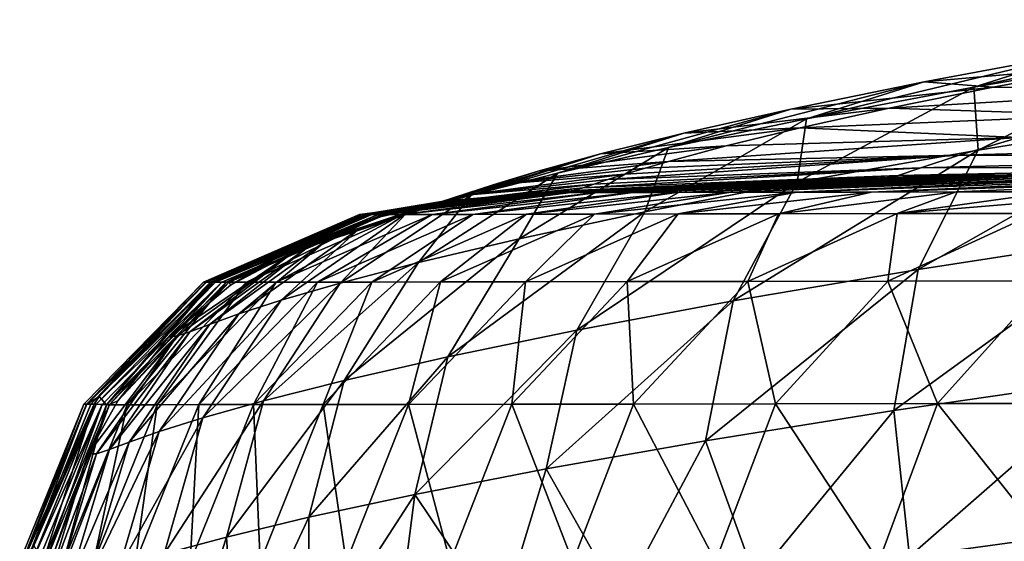
# Model space of a CAD drawing. Units: millimetres. Extents: x -174 to 174, y -34 to 15.
# Drawn here: x -173 to -156, y -4 to 5 of the extents above; entities that cross this region are included whole.
import ezdxf

# ---------------------------------------------------------------- set-up
doc = ezdxf.new("R2010")
doc.units = ezdxf.units.MM
doc.header["$LTSCALE"] = 33.374815
for name, color, linetype in [('60', 7, 'CONTINUOUS'), ('63', 7, 'CONTINUOUS'), ('71', 7, 'CONTINUOUS'), ('76', 7, 'CONTINUOUS'), ('77', 7, 'CONTINUOUS'), ('78', 7, 'CONTINUOUS'), ('79', 7, 'CONTINUOUS')]:
    doc.layers.add(name, color=color, linetype=linetype)

msp = doc.modelspace()

# ---------------------------------------------------------------- linework, layer by layer
at = {"layer": '60', "linetype": 'Continuous'}
msp.add_3dface([(-154.473, -4.243, 65.632), (-154.975, -17.001, 65.37), (-157.494, -4.652, 70.913), (-154.473, -4.243, 65.632)], dxfattribs=at)
at = {"layer": '63', "linetype": 'Continuous'}
for points in [[(-156.014, 3.649, 93.035), (-152.026, 3.621, 95.018), (-153.898, 4.039, 87.213), (-156.014, 3.649, 93.035)], [(-157.858, 3.276, 99.263), (-152.026, 3.621, 95.018), (-156.014, 3.649, 93.035), (-157.858, 3.276, 99.263)], [(-154.057, 3.156, 104.033), (-152.026, 3.621, 95.018), (-157.858, 3.276, 99.263), (-154.057, 3.156, 104.033)], [(-159.433, 2.929, 105.874), (-154.057, 3.156, 104.033), (-157.858, 3.276, 99.263), (-159.433, 2.929, 105.874)], [(-155.564, 2.76, 113.586), (-154.057, 3.156, 104.033), (-159.433, 2.929, 105.874), (-155.564, 2.76, 113.586)], [(-160.74, 2.613, 112.921), (-155.564, 2.76, 113.586), (-159.433, 2.929, 105.874), (-160.74, 2.613, 112.921)], [(-156.615, 2.447, 123.621), (-155.564, 2.76, 113.586), (-161.762, 2.336, 120.428), (-156.615, 2.447, 123.621)], [(-161.762, 2.336, 120.428), (-155.564, 2.76, 113.586), (-160.74, 2.613, 112.921), (-161.762, 2.336, 120.428)], [(-156.615, 2.447, 123.621), (-148.936, 2.661, 116.099), (-155.564, 2.76, 113.586), (-156.615, 2.447, 123.621)], [(-149.934, 2.411, 125.55), (-148.936, 2.661, 116.099), (-156.615, 2.447, 123.621), (-149.934, 2.411, 125.55)], [(-157.294, 2.221, 134.067), (-156.615, 2.447, 123.621), (-162.83, 2.013, 132.58), (-157.294, 2.221, 134.067)], [(-162.83, 2.013, 132.58), (-156.615, 2.447, 123.621), (-162.53, 2.108, 128.38), (-162.83, 2.013, 132.58)], [(-162.53, 2.108, 128.38), (-156.615, 2.447, 123.621), (-162.175, 2.216, 124.337), (-162.53, 2.108, 128.38)], [(-162.175, 2.216, 124.337), (-156.615, 2.447, 123.621), (-161.762, 2.336, 120.428), (-162.175, 2.216, 124.337)], [(-157.294, 2.221, 134.067), (-149.934, 2.411, 125.55), (-156.615, 2.447, 123.621), (-157.294, 2.221, 134.067)], [(-150.577, 2.233, 135.393), (-149.934, 2.411, 125.55), (-157.294, 2.221, 134.067), (-150.577, 2.233, 135.393)], [(-157.695, 2.087, 144.841), (-157.294, 2.221, 134.067), (-163.276, 1.868, 141.453), (-157.695, 2.087, 144.841)], [(-163.276, 1.868, 141.453), (-157.294, 2.221, 134.067), (-163.078, 1.932, 136.946), (-163.276, 1.868, 141.453)], [(-163.078, 1.932, 136.946), (-157.294, 2.221, 134.067), (-162.83, 2.013, 132.58), (-163.078, 1.932, 136.946)], [(-151.183, 2.097, 155.97), (-150.956, 2.13, 145.561), (-157.934, 2.044, 155.843), (-151.183, 2.097, 155.97)], [(-157.934, 2.044, 155.843), (-150.956, 2.13, 145.561), (-157.695, 2.087, 144.841), (-157.934, 2.044, 155.843)], [(-150.956, 2.13, 145.561), (-150.577, 2.233, 135.393), (-157.695, 2.087, 144.841), (-150.956, 2.13, 145.561)], [(-157.695, 2.087, 144.841), (-150.577, 2.233, 135.393), (-157.294, 2.221, 134.067), (-157.695, 2.087, 144.841)], [(-157.934, 2.044, 155.843), (-157.695, 2.087, 144.841), (-163.636, 1.783, 155.736), (-157.934, 2.044, 155.843)], [(-163.636, 1.783, 155.736), (-157.695, 2.087, 144.841), (-163.549, 1.792, 150.855), (-163.636, 1.783, 155.736)], [(-163.549, 1.792, 150.855), (-157.695, 2.087, 144.841), (-163.431, 1.821, 146.091), (-163.549, 1.792, 150.855)], [(-163.431, 1.821, 146.091), (-157.695, 2.087, 144.841), (-163.276, 1.868, 141.453), (-163.431, 1.821, 146.091)]]:
    msp.add_3dface(points, dxfattribs=at)
at = {"layer": '71', "linetype": 'Continuous'}
for points in [[(-154.38, 4.273, 81.473), (-150.996, 4.842, 74.68), (-156.358, 3.649, 79.652), (-154.38, 4.273, 81.473)], [(-150.996, 4.842, 74.68), (-152.85, 4.251, 72.678), (-156.358, 3.649, 79.652), (-150.996, 4.842, 74.68)], [(-157.237, 3.743, 88.508), (-154.38, 4.273, 81.473), (-159.319, 3.089, 86.873), (-157.237, 3.743, 88.508)], [(-154.38, 4.273, 81.473), (-156.358, 3.649, 79.652), (-159.319, 3.089, 86.873), (-154.38, 4.273, 81.473)], [(-157.237, 3.743, 88.508), (-153.898, 4.039, 87.213), (-154.38, 4.273, 81.473), (-157.237, 3.743, 88.508)], [(-152.85, 4.251, 72.678), (-156.283, 2.537, 74.312), (-156.358, 3.649, 79.652), (-152.85, 4.251, 72.678)], [(-152.556, 3.137, 67.642), (-156.283, 2.537, 74.312), (-152.85, 4.251, 72.678), (-152.556, 3.137, 67.642)], [(-156.014, 3.649, 93.035), (-153.898, 4.039, 87.213), (-157.237, 3.743, 88.508), (-156.014, 3.649, 93.035)], [(-159.594, 3.262, 95.723), (-157.237, 3.743, 88.508), (-161.761, 2.58, 94.279), (-159.594, 3.262, 95.723)], [(-157.237, 3.743, 88.508), (-159.319, 3.089, 86.873), (-161.761, 2.58, 94.279), (-157.237, 3.743, 88.508)], [(-159.594, 3.262, 95.723), (-156.014, 3.649, 93.035), (-157.237, 3.743, 88.508), (-159.594, 3.262, 95.723)], [(-157.858, 3.276, 99.263), (-156.014, 3.649, 93.035), (-159.594, 3.262, 95.723), (-157.858, 3.276, 99.263)], [(-156.283, 2.537, 74.312), (-159.482, 1.969, 81.243), (-156.358, 3.649, 79.652), (-156.283, 2.537, 74.312)], [(-156.358, 3.649, 79.652), (-159.482, 1.969, 81.243), (-159.319, 3.089, 86.873), (-156.358, 3.649, 79.652)], [(-161.486, 2.836, 103.065), (-159.594, 3.262, 95.723), (-163.722, 2.128, 101.813), (-161.486, 2.836, 103.065)], [(-159.594, 3.262, 95.723), (-161.761, 2.58, 94.279), (-163.722, 2.128, 101.813), (-159.594, 3.262, 95.723)], [(-159.433, 2.929, 105.874), (-157.858, 3.276, 99.263), (-161.486, 2.836, 103.065), (-159.433, 2.929, 105.874)], [(-161.486, 2.836, 103.065), (-157.858, 3.276, 99.263), (-159.594, 3.262, 95.723), (-161.486, 2.836, 103.065)], [(-153.526, 1.015, 66.132), (-157.341, 0.426, 72.891), (-152.556, 3.137, 67.642), (-153.526, 1.015, 66.132)], [(-152.556, 3.137, 67.642), (-157.341, 0.426, 72.891), (-156.283, 2.537, 74.312), (-152.556, 3.137, 67.642)], [(-159.482, 1.969, 81.243), (-162.178, 1.443, 88.378), (-159.319, 3.089, 86.873), (-159.482, 1.969, 81.243)], [(-159.319, 3.089, 86.873), (-162.178, 1.443, 88.378), (-161.761, 2.58, 94.279), (-159.319, 3.089, 86.873)], [(-162.96, 2.47, 110.501), (-161.486, 2.836, 103.065), (-165.25, 1.739, 109.435), (-162.96, 2.47, 110.501)], [(-161.486, 2.836, 103.065), (-163.722, 2.128, 101.813), (-165.25, 1.739, 109.435), (-161.486, 2.836, 103.065)], [(-160.74, 2.613, 112.921), (-159.433, 2.929, 105.874), (-162.96, 2.47, 110.501), (-160.74, 2.613, 112.921)], [(-162.96, 2.47, 110.501), (-159.433, 2.929, 105.874), (-161.486, 2.836, 103.065), (-162.96, 2.47, 110.501)], [(-164.066, 2.164, 118), (-162.96, 2.47, 110.501), (-166.398, 1.414, 117.11), (-164.066, 2.164, 118)], [(-162.96, 2.47, 110.501), (-165.25, 1.739, 109.435), (-166.398, 1.414, 117.11), (-162.96, 2.47, 110.501)], [(-162.178, 1.443, 88.378), (-164.4, 0.966, 95.66), (-161.761, 2.58, 94.279), (-162.178, 1.443, 88.378)], [(-161.761, 2.58, 94.279), (-164.4, 0.966, 95.66), (-163.722, 2.128, 101.813), (-161.761, 2.58, 94.279)], [(-161.762, 2.336, 120.428), (-160.74, 2.613, 112.921), (-164.066, 2.164, 118), (-161.762, 2.336, 120.428)], [(-164.066, 2.164, 118), (-160.74, 2.613, 112.921), (-162.96, 2.47, 110.501), (-164.066, 2.164, 118)], [(-157.341, 0.426, 72.891), (-160.618, -0.132, 79.92), (-156.283, 2.537, 74.312), (-157.341, 0.426, 72.891)], [(-156.283, 2.537, 74.312), (-160.618, -0.132, 79.92), (-159.482, 1.969, 81.243), (-156.283, 2.537, 74.312)], [(-162.175, 2.216, 124.337), (-161.762, 2.336, 120.428), (-164.863, 1.919, 125.523), (-162.175, 2.216, 124.337)], [(-164.863, 1.919, 125.523), (-161.762, 2.336, 120.428), (-164.066, 2.164, 118), (-164.863, 1.919, 125.523)], [(-164.863, 1.919, 125.523), (-164.066, 2.164, 118), (-167.221, 1.154, 124.815), (-164.863, 1.919, 125.523)], [(-164.066, 2.164, 118), (-166.398, 1.414, 117.11), (-167.221, 1.154, 124.815), (-164.066, 2.164, 118)], [(-164.4, 0.966, 95.66), (-166.184, 0.545, 103.046), (-163.722, 2.128, 101.813), (-164.4, 0.966, 95.66)], [(-163.722, 2.128, 101.813), (-166.184, 0.545, 103.046), (-165.25, 1.739, 109.435), (-163.722, 2.128, 101.813)], [(-162.83, 2.013, 132.58), (-162.53, 2.108, 128.38), (-165.411, 1.733, 133.048), (-162.83, 2.013, 132.58)], [(-165.411, 1.733, 133.048), (-162.53, 2.108, 128.38), (-164.863, 1.919, 125.523), (-165.411, 1.733, 133.048)], [(-162.53, 2.108, 128.38), (-162.175, 2.216, 124.337), (-164.863, 1.919, 125.523), (-162.53, 2.108, 128.38)], [(-165.411, 1.733, 133.048), (-164.863, 1.919, 125.523), (-167.778, 0.958, 132.53), (-165.411, 1.733, 133.048)], [(-164.863, 1.919, 125.523), (-167.221, 1.154, 124.815), (-167.778, 0.958, 132.53), (-164.863, 1.919, 125.523)], [(-163.276, 1.868, 141.453), (-163.078, 1.932, 136.946), (-165.774, 1.605, 140.593), (-163.276, 1.868, 141.453)], [(-165.774, 1.605, 140.593), (-163.078, 1.932, 136.946), (-165.411, 1.733, 133.048), (-165.774, 1.605, 140.593)], [(-163.078, 1.932, 136.946), (-162.83, 2.013, 132.58), (-165.411, 1.733, 133.048), (-163.078, 1.932, 136.946)], [(-160.618, -0.132, 79.92), (-163.384, -0.651, 87.163), (-159.482, 1.969, 81.243), (-160.618, -0.132, 79.92)], [(-159.482, 1.969, 81.243), (-163.384, -0.651, 87.163), (-162.178, 1.443, 88.378), (-159.482, 1.969, 81.243)], [(-163.636, 1.783, 155.736), (-163.549, 1.792, 150.855), (-166.196, 1.5, 155.689), (-163.636, 1.783, 155.736)], [(-166.196, 1.5, 155.689), (-163.549, 1.792, 150.855), (-166.012, 1.53, 148.16), (-166.196, 1.5, 155.689)], [(-163.431, 1.821, 146.091), (-163.276, 1.868, 141.453), (-166.012, 1.53, 148.16), (-163.431, 1.821, 146.091)], [(-166.012, 1.53, 148.16), (-163.276, 1.868, 141.453), (-165.774, 1.605, 140.593), (-166.012, 1.53, 148.16)], [(-163.549, 1.792, 150.855), (-163.431, 1.821, 146.091), (-166.012, 1.53, 148.16), (-163.549, 1.792, 150.855)], [(-166.012, 1.53, 148.16), (-165.774, 1.605, 140.593), (-168.381, 0.741, 147.945), (-166.012, 1.53, 148.16)], [(-165.774, 1.605, 140.593), (-168.142, 0.821, 140.243), (-168.381, 0.741, 147.945), (-165.774, 1.605, 140.593)], [(-165.774, 1.605, 140.593), (-165.411, 1.733, 133.048), (-168.142, 0.821, 140.243), (-165.774, 1.605, 140.593)], [(-165.411, 1.733, 133.048), (-167.778, 0.958, 132.53), (-168.142, 0.821, 140.243), (-165.411, 1.733, 133.048)], [(-166.184, 0.545, 103.046), (-167.571, 0.182, 110.506), (-165.25, 1.739, 109.435), (-166.184, 0.545, 103.046)], [(-165.25, 1.739, 109.435), (-167.571, 0.182, 110.506), (-166.398, 1.414, 117.11), (-165.25, 1.739, 109.435)], [(-167.571, 0.182, 110.506), (-168.611, -0.12, 118.011), (-166.398, 1.414, 117.11), (-167.571, 0.182, 110.506)], [(-166.398, 1.414, 117.11), (-168.611, -0.12, 118.011), (-167.221, 1.154, 124.815), (-166.398, 1.414, 117.11)], [(-166.196, 1.5, 155.689), (-166.012, 1.53, 148.16), (-168.563, 0.708, 155.627), (-166.196, 1.5, 155.689)], [(-166.012, 1.53, 148.16), (-168.381, 0.741, 147.945), (-168.563, 0.708, 155.627), (-166.012, 1.53, 148.16)], [(-166.196, 1.5, 155.689), (-168.563, 0.708, 155.627), (-166.835, 1.358, 155.669), (-166.196, 1.5, 155.689)], [(-163.384, -0.651, 87.163), (-165.666, -1.123, 94.563), (-162.178, 1.443, 88.378), (-163.384, -0.651, 87.163)], [(-162.178, 1.443, 88.378), (-165.666, -1.123, 94.563), (-164.4, 0.966, 95.66), (-162.178, 1.443, 88.378)], [(-168.611, -0.12, 118.011), (-169.362, -0.363, 125.533), (-167.221, 1.154, 124.815), (-168.611, -0.12, 118.011)], [(-167.221, 1.154, 124.815), (-169.362, -0.363, 125.533), (-167.778, 0.958, 132.53), (-167.221, 1.154, 124.815)], [(-169.362, -0.363, 125.533), (-169.881, -0.548, 133.054), (-167.778, 0.958, 132.53), (-169.362, -0.363, 125.533)], [(-167.778, 0.958, 132.53), (-169.881, -0.548, 133.054), (-168.142, 0.821, 140.243), (-167.778, 0.958, 132.53)], [(-165.666, -1.123, 94.563), (-167.499, -1.54, 102.074), (-164.4, 0.966, 95.66), (-165.666, -1.123, 94.563)], [(-164.4, 0.966, 95.66), (-167.499, -1.54, 102.074), (-166.184, 0.545, 103.046), (-164.4, 0.966, 95.66)], [(-153.906, -1.509, 65.185), (-157.775, -2.071, 71.976), (-153.526, 1.015, 66.132), (-153.906, -1.509, 65.185)], [(-153.526, 1.015, 66.132), (-157.775, -2.071, 71.976), (-157.341, 0.426, 72.891), (-153.526, 1.015, 66.132)], [(-170.453, -0.752, 148.096), (-170.605, -0.776, 155.592), (-168.381, 0.741, 147.945), (-170.453, -0.752, 148.096)], [(-170.605, -0.776, 155.592), (-169.507, 0.147, 155.611), (-168.381, 0.741, 147.945), (-170.605, -0.776, 155.592)], [(-170.227, -0.677, 140.577), (-170.453, -0.752, 148.096), (-168.381, 0.741, 147.945), (-170.227, -0.677, 140.577)], [(-169.881, -0.548, 133.054), (-170.227, -0.677, 140.577), (-168.142, 0.821, 140.243), (-169.881, -0.548, 133.054)], [(-168.142, 0.821, 140.243), (-170.227, -0.677, 140.577), (-168.381, 0.741, 147.945), (-168.142, 0.821, 140.243)], [(-168.381, 0.741, 147.945), (-169.507, 0.147, 155.611), (-168.563, 0.708, 155.627), (-168.381, 0.741, 147.945)], [(-167.499, -1.54, 102.074), (-168.926, -1.9, 109.655), (-166.184, 0.545, 103.046), (-167.499, -1.54, 102.074)], [(-166.184, 0.545, 103.046), (-168.926, -1.9, 109.655), (-167.571, 0.182, 110.506), (-166.184, 0.545, 103.046)], [(-157.775, -2.071, 71.976), (-161.106, -2.606, 79.046), (-157.341, 0.426, 72.891), (-157.775, -2.071, 71.976)], [(-157.341, 0.426, 72.891), (-161.106, -2.606, 79.046), (-160.618, -0.132, 79.92), (-157.341, 0.426, 72.891)], [(-168.926, -1.9, 109.655), (-169.997, -2.202, 117.28), (-167.571, 0.182, 110.506), (-168.926, -1.9, 109.655)], [(-167.571, 0.182, 110.506), (-169.997, -2.202, 117.28), (-168.611, -0.12, 118.011), (-167.571, 0.182, 110.506)], [(-169.997, -2.202, 117.28), (-170.769, -2.444, 124.937), (-168.611, -0.12, 118.011), (-169.997, -2.202, 117.28)], [(-168.611, -0.12, 118.011), (-170.769, -2.444, 124.937), (-169.362, -0.363, 125.533), (-168.611, -0.12, 118.011)], [(-161.106, -2.606, 79.046), (-163.922, -3.104, 86.339), (-160.618, -0.132, 79.92), (-161.106, -2.606, 79.046)], [(-160.618, -0.132, 79.92), (-163.922, -3.104, 86.339), (-163.384, -0.651, 87.163), (-160.618, -0.132, 79.92)], [(-170.769, -2.444, 124.937), (-171.3, -2.63, 132.611), (-169.362, -0.363, 125.533), (-170.769, -2.444, 124.937)], [(-169.362, -0.363, 125.533), (-171.3, -2.63, 132.611), (-169.881, -0.548, 133.054), (-169.362, -0.363, 125.533)], [(-171.651, -2.76, 140.276), (-171.88, -2.835, 147.918), (-170.227, -0.677, 140.577), (-171.651, -2.76, 140.276)], [(-170.227, -0.677, 140.577), (-171.88, -2.835, 147.918), (-170.453, -0.752, 148.096), (-170.227, -0.677, 140.577)], [(-171.3, -2.63, 132.611), (-171.651, -2.76, 140.276), (-169.881, -0.548, 133.054), (-171.3, -2.63, 132.611)], [(-169.881, -0.548, 133.054), (-171.651, -2.76, 140.276), (-170.227, -0.677, 140.577), (-169.881, -0.548, 133.054)], [(-163.922, -3.104, 86.339), (-166.249, -3.557, 93.797), (-163.384, -0.651, 87.163), (-163.922, -3.104, 86.339)], [(-163.384, -0.651, 87.163), (-166.249, -3.557, 93.797), (-165.666, -1.123, 94.563), (-163.384, -0.651, 87.163)], [(-171.88, -2.835, 147.918), (-172.027, -2.839, 155.566), (-170.453, -0.752, 148.096), (-171.88, -2.835, 147.918)], [(-172.027, -2.839, 155.566), (-171.501, -1.898, 155.577), (-170.453, -0.752, 148.096), (-172.027, -2.839, 155.566)], [(-170.453, -0.752, 148.096), (-171.501, -1.898, 155.577), (-170.605, -0.776, 155.592), (-170.453, -0.752, 148.096)], [(-166.249, -3.557, 93.797), (-168.12, -3.96, 101.373), (-165.666, -1.123, 94.563), (-166.249, -3.557, 93.797)], [(-165.666, -1.123, 94.563), (-168.12, -3.96, 101.373), (-167.499, -1.54, 102.074), (-165.666, -1.123, 94.563)], [(-168.12, -3.96, 101.373), (-169.582, -4.31, 109.032), (-167.499, -1.54, 102.074), (-168.12, -3.96, 101.373)], [(-167.499, -1.54, 102.074), (-169.582, -4.31, 109.032), (-168.926, -1.9, 109.655), (-167.499, -1.54, 102.074)], [(-153.906, -1.509, 65.185), (-157.494, -4.652, 70.913), (-157.775, -2.071, 71.976), (-153.906, -1.509, 65.185)], [(-154.473, -4.243, 65.632), (-157.494, -4.652, 70.913), (-153.906, -1.509, 65.185), (-154.473, -4.243, 65.632)], [(-169.582, -4.31, 109.032), (-170.681, -4.604, 116.745), (-168.926, -1.9, 109.655), (-169.582, -4.31, 109.032)], [(-168.926, -1.9, 109.655), (-170.681, -4.604, 116.745), (-169.997, -2.202, 117.28), (-168.926, -1.9, 109.655)], [(-157.775, -2.071, 71.976), (-160.218, -5.051, 76.437), (-161.106, -2.606, 79.046), (-157.775, -2.071, 71.976)], [(-157.494, -4.652, 70.913), (-160.218, -5.051, 76.437), (-157.775, -2.071, 71.976), (-157.494, -4.652, 70.913)], [(-170.681, -4.604, 116.745), (-171.472, -4.842, 124.491), (-169.997, -2.202, 117.28), (-170.681, -4.604, 116.745)], [(-169.997, -2.202, 117.28), (-171.472, -4.842, 124.491), (-170.769, -2.444, 124.937), (-169.997, -2.202, 117.28)], [(-171.472, -4.842, 124.491), (-172.012, -5.024, 132.252), (-170.769, -2.444, 124.937), (-171.472, -4.842, 124.491)], [(-170.769, -2.444, 124.937), (-172.012, -5.024, 132.252), (-171.3, -2.63, 132.611), (-170.769, -2.444, 124.937)], [(-161.106, -2.606, 79.046), (-162.61, -5.43, 82.095), (-163.922, -3.104, 86.339), (-161.106, -2.606, 79.046)], [(-160.218, -5.051, 76.437), (-162.61, -5.43, 82.095), (-161.106, -2.606, 79.046), (-160.218, -5.051, 76.437)], [(-172.367, -5.149, 140.015), (-172.601, -5.222, 147.778), (-171.651, -2.76, 140.276), (-172.367, -5.149, 140.015)], [(-171.651, -2.76, 140.276), (-172.601, -5.222, 147.778), (-171.88, -2.835, 147.918), (-171.651, -2.76, 140.276)], [(-172.012, -5.024, 132.252), (-172.367, -5.149, 140.015), (-171.3, -2.63, 132.611), (-172.012, -5.024, 132.252)], [(-171.3, -2.63, 132.611), (-172.367, -5.149, 140.015), (-171.651, -2.76, 140.276), (-171.3, -2.63, 132.611)], [(-172.601, -5.222, 147.778), (-172.761, -5.223, 155.557), (-171.88, -2.835, 147.918), (-172.601, -5.222, 147.778)], [(-171.88, -2.835, 147.918), (-172.761, -5.223, 155.557), (-172.027, -2.839, 155.566), (-171.88, -2.835, 147.918)], [(-172.761, -5.223, 155.557), (-172.635, -4.593, 155.556), (-172.027, -2.839, 155.566), (-172.761, -5.223, 155.557)], [(-163.922, -3.104, 86.339), (-164.746, -5.796, 88.034), (-166.249, -3.557, 93.797), (-163.922, -3.104, 86.339)], [(-162.61, -5.43, 82.095), (-164.746, -5.796, 88.034), (-163.922, -3.104, 86.339), (-162.61, -5.43, 82.095)], [(-166.249, -3.557, 93.797), (-168.119, -6.447, 100.288), (-168.12, -3.96, 101.373), (-166.249, -3.557, 93.797)], [(-166.58, -6.136, 94.112), (-168.119, -6.447, 100.288), (-166.249, -3.557, 93.797), (-166.58, -6.136, 94.112)], [(-164.746, -5.796, 88.034), (-166.58, -6.136, 94.112), (-166.249, -3.557, 93.797), (-164.746, -5.796, 88.034)], [(-168.12, -3.96, 101.373), (-169.416, -6.733, 106.719), (-169.582, -4.31, 109.032), (-168.12, -3.96, 101.373)], [(-168.119, -6.447, 100.288), (-169.416, -6.733, 106.719), (-168.12, -3.96, 101.373), (-168.119, -6.447, 100.288)], [(-169.582, -4.31, 109.032), (-170.445, -6.982, 113.173), (-170.681, -4.604, 116.745), (-169.582, -4.31, 109.032)], [(-169.416, -6.733, 106.719), (-170.445, -6.982, 113.173), (-169.582, -4.31, 109.032), (-169.416, -6.733, 106.719)]]:
    msp.add_3dface(points, dxfattribs=at)
at = {"layer": '76', "linetype": 'Continuous'}
for points in [[(-167.169, 1.399, 217.425), (-164.146, 1.783, 217.523), (-167.224, 1.399, 209.391), (-167.169, 1.399, 217.425)], [(-167.224, 1.399, 209.391), (-164.146, 1.783, 217.523), (-164.19, 1.783, 211.761), (-167.224, 1.399, 209.391)], [(-164.197, 1.783, 209.584), (-167.22, 1.399, 201.312), (-167.224, 1.399, 209.391), (-164.197, 1.783, 209.584)], [(-164.197, 1.783, 209.584), (-167.224, 1.399, 209.391), (-164.19, 1.783, 211.761), (-164.197, 1.783, 209.584)], [(-164.194, 1.783, 201.577), (-167.174, 1.399, 193.253), (-167.22, 1.399, 201.312), (-164.194, 1.783, 201.577)], [(-164.194, 1.783, 201.577), (-167.22, 1.399, 201.312), (-164.2, 1.783, 204.937), (-164.194, 1.783, 201.577)], [(-164.2, 1.783, 204.937), (-167.22, 1.399, 201.312), (-164.197, 1.783, 209.584), (-164.2, 1.783, 204.937)], [(-164.152, 1.783, 193.322), (-167.101, 1.399, 185.271), (-167.174, 1.399, 193.253), (-164.152, 1.783, 193.322)], [(-164.152, 1.783, 193.322), (-167.174, 1.399, 193.253), (-164.18, 1.783, 197.886), (-164.152, 1.783, 193.322)], [(-164.18, 1.783, 197.886), (-167.174, 1.399, 193.253), (-164.194, 1.783, 201.577), (-164.18, 1.783, 197.886)], [(-164.146, 1.783, 217.523), (-167.169, 1.399, 217.425), (-164.133, 1.783, 218.614), (-164.146, 1.783, 217.523)], [(-164.133, 1.783, 218.614), (-167.169, 1.399, 217.425), (-164.017, 1.783, 225.277), (-164.133, 1.783, 218.614)], [(-164.017, 1.783, 225.277), (-167.169, 1.399, 217.425), (-165.74, 1.631, 225.315), (-164.017, 1.783, 225.277)], [(-164.086, 1.783, 185.67), (-167.008, 1.399, 177.366), (-167.101, 1.399, 185.271), (-164.086, 1.783, 185.67)], [(-164.086, 1.783, 185.67), (-167.101, 1.399, 185.271), (-164.13, 1.783, 190.503), (-164.086, 1.783, 185.67)], [(-164.13, 1.783, 190.503), (-167.101, 1.399, 185.271), (-164.139, 1.783, 191.599), (-164.13, 1.783, 190.503)], [(-164.139, 1.783, 191.599), (-167.101, 1.399, 185.271), (-164.152, 1.783, 193.322), (-164.139, 1.783, 191.599)], [(-163.997, 1.783, 178.005), (-166.897, 1.399, 169.494), (-167.008, 1.399, 177.366), (-163.997, 1.783, 178.005)], [(-163.997, 1.783, 178.005), (-167.008, 1.399, 177.366), (-164.039, 1.783, 181.301), (-163.997, 1.783, 178.005)], [(-164.039, 1.783, 181.301), (-167.008, 1.399, 177.366), (-164.086, 1.783, 185.67), (-164.039, 1.783, 181.301)], [(-163.879, 1.783, 169.906), (-166.767, 1.399, 161.611), (-166.897, 1.399, 169.494), (-163.879, 1.783, 169.906)], [(-163.879, 1.783, 169.906), (-166.897, 1.399, 169.494), (-163.904, 1.783, 171.49), (-163.879, 1.783, 169.906)], [(-163.904, 1.783, 171.49), (-166.897, 1.399, 169.494), (-163.997, 1.783, 178.005), (-163.904, 1.783, 171.49)], [(-163.746, 1.783, 161.793), (-166.196, 1.5, 155.689), (-166.767, 1.399, 161.611), (-163.746, 1.783, 161.793)], [(-163.746, 1.783, 161.793), (-166.767, 1.399, 161.611), (-163.879, 1.783, 169.906), (-163.746, 1.783, 161.793)], [(-163.636, 1.783, 155.736), (-166.196, 1.5, 155.689), (-163.742, 1.783, 161.534), (-163.636, 1.783, 155.736)], [(-163.742, 1.783, 161.534), (-166.196, 1.5, 155.689), (-163.746, 1.783, 161.793), (-163.742, 1.783, 161.534)], [(-165.74, 1.631, 225.315), (-167.169, 1.399, 217.425), (-167.052, 1.396, 225.344), (-165.74, 1.631, 225.315)], [(-169.934, 0.202, 217.453), (-167.224, 1.399, 209.391), (-169.988, 0.202, 209.397), (-169.934, 0.202, 217.453)], [(-167.22, 1.399, 201.312), (-169.984, 0.202, 201.304), (-169.988, 0.202, 209.397), (-167.22, 1.399, 201.312)], [(-167.224, 1.399, 209.391), (-167.22, 1.399, 201.312), (-169.988, 0.202, 209.397), (-167.224, 1.399, 209.391)], [(-167.22, 1.399, 201.312), (-169.937, 0.203, 193.233), (-169.984, 0.202, 201.304), (-167.22, 1.399, 201.312)], [(-167.174, 1.399, 193.253), (-169.863, 0.202, 185.24), (-169.937, 0.203, 193.233), (-167.174, 1.399, 193.253)], [(-167.174, 1.399, 193.253), (-169.937, 0.203, 193.233), (-167.22, 1.399, 201.312), (-167.174, 1.399, 193.253)], [(-167.169, 1.399, 217.425), (-169.934, 0.202, 217.453), (-167.052, 1.396, 225.344), (-167.169, 1.399, 217.425)], [(-169.934, 0.202, 217.453), (-167.169, 1.399, 217.425), (-167.224, 1.399, 209.391), (-169.934, 0.202, 217.453)], [(-167.052, 1.396, 225.344), (-169.934, 0.202, 217.453), (-167.299, 1.333, 225.35), (-167.052, 1.396, 225.344)], [(-167.008, 1.399, 177.366), (-169.772, 0.202, 177.324), (-169.863, 0.202, 185.24), (-167.008, 1.399, 177.366)], [(-167.101, 1.399, 185.271), (-167.008, 1.399, 177.366), (-169.863, 0.202, 185.24), (-167.101, 1.399, 185.271)], [(-167.101, 1.399, 185.271), (-169.863, 0.202, 185.24), (-167.174, 1.399, 193.253), (-167.101, 1.399, 185.271)], [(-166.897, 1.399, 169.494), (-169.662, 0.201, 169.442), (-169.772, 0.202, 177.324), (-166.897, 1.399, 169.494)], [(-167.008, 1.399, 177.366), (-166.897, 1.399, 169.494), (-169.772, 0.202, 177.324), (-167.008, 1.399, 177.366)], [(-166.897, 1.399, 169.494), (-169.533, 0.2, 161.551), (-169.662, 0.201, 169.442), (-166.897, 1.399, 169.494)], [(-166.767, 1.399, 161.611), (-168.563, 0.708, 155.627), (-169.533, 0.2, 161.551), (-166.767, 1.399, 161.611)], [(-166.767, 1.399, 161.611), (-169.533, 0.2, 161.551), (-166.897, 1.399, 169.494), (-166.767, 1.399, 161.611)], [(-166.835, 1.358, 155.669), (-168.563, 0.708, 155.627), (-166.767, 1.399, 161.611), (-166.835, 1.358, 155.669)], [(-166.196, 1.5, 155.689), (-166.835, 1.358, 155.669), (-166.767, 1.399, 161.611), (-166.196, 1.5, 155.689)], [(-167.299, 1.333, 225.35), (-169.934, 0.202, 217.453), (-169.819, 0.193, 225.406), (-167.299, 1.333, 225.35)], [(-168.563, 0.708, 155.627), (-169.507, 0.147, 155.611), (-169.533, 0.2, 161.551), (-168.563, 0.708, 155.627)], [(-172.051, -1.96, 217.475), (-169.988, 0.202, 209.397), (-172.105, -1.959, 209.402), (-172.051, -1.96, 217.475)], [(-169.984, 0.202, 201.304), (-172.101, -1.958, 201.298), (-172.105, -1.959, 209.402), (-169.984, 0.202, 201.304)], [(-169.988, 0.202, 209.397), (-169.984, 0.202, 201.304), (-172.105, -1.959, 209.402), (-169.988, 0.202, 209.397)], [(-169.984, 0.202, 201.304), (-172.054, -1.958, 193.22), (-172.101, -1.958, 201.298), (-169.984, 0.202, 201.304)], [(-169.937, 0.203, 193.233), (-171.98, -1.959, 185.221), (-172.054, -1.958, 193.22), (-169.937, 0.203, 193.233)], [(-169.937, 0.203, 193.233), (-172.054, -1.958, 193.22), (-169.984, 0.202, 201.304), (-169.937, 0.203, 193.233)], [(-169.934, 0.202, 217.453), (-172.051, -1.96, 217.475), (-169.819, 0.193, 225.406), (-169.934, 0.202, 217.453)], [(-172.051, -1.96, 217.475), (-169.934, 0.202, 217.453), (-169.988, 0.202, 209.397), (-172.051, -1.96, 217.475)], [(-169.819, 0.193, 225.406), (-172.051, -1.96, 217.475), (-169.934, 0.113, 225.408), (-169.819, 0.193, 225.406)], [(-169.863, 0.202, 185.24), (-171.98, -1.959, 185.221), (-169.937, 0.203, 193.233), (-169.863, 0.202, 185.24)], [(-169.772, 0.202, 177.324), (-171.888, -1.961, 177.299), (-171.98, -1.959, 185.221), (-169.772, 0.202, 177.324)], [(-169.863, 0.202, 185.24), (-169.772, 0.202, 177.324), (-171.98, -1.959, 185.221), (-169.863, 0.202, 185.24)], [(-169.772, 0.202, 177.324), (-169.662, 0.201, 169.442), (-171.888, -1.961, 177.299), (-169.772, 0.202, 177.324)], [(-169.662, 0.201, 169.442), (-171.778, -1.964, 169.413), (-171.888, -1.961, 177.299), (-169.662, 0.201, 169.442)], [(-169.662, 0.201, 169.442), (-171.649, -1.966, 161.517), (-171.778, -1.964, 169.413), (-169.662, 0.201, 169.442)], [(-169.533, 0.2, 161.551), (-171.649, -1.966, 161.517), (-169.662, 0.201, 169.442), (-169.533, 0.2, 161.551)], [(-169.533, 0.2, 161.551), (-171.501, -1.898, 155.577), (-171.649, -1.966, 161.517), (-169.533, 0.2, 161.551)], [(-170.605, -0.776, 155.592), (-171.501, -1.898, 155.577), (-169.533, 0.2, 161.551), (-170.605, -0.776, 155.592)], [(-169.507, 0.147, 155.611), (-170.605, -0.776, 155.592), (-169.533, 0.2, 161.551), (-169.507, 0.147, 155.611)], [(-169.934, 0.113, 225.408), (-172.051, -1.96, 217.475), (-171.831, -1.823, 225.45), (-169.934, 0.113, 225.408)], [(-171.831, -1.823, 225.45), (-172.051, -1.96, 217.475), (-171.921, -1.96, 225.452), (-171.831, -1.823, 225.45)], [(-171.501, -1.898, 155.577), (-172.027, -2.839, 155.566), (-171.649, -1.966, 161.517), (-171.501, -1.898, 155.577)], [(-172.101, -1.958, 201.298), (-173.234, -4.741, 201.295), (-173.238, -4.741, 209.405), (-172.101, -1.958, 201.298)], [(-172.105, -1.959, 209.402), (-172.101, -1.958, 201.298), (-173.238, -4.741, 209.405), (-172.105, -1.959, 209.402)], [(-173.183, -4.743, 217.486), (-172.105, -1.959, 209.402), (-173.238, -4.741, 209.405), (-173.183, -4.743, 217.486)], [(-172.101, -1.958, 201.298), (-173.188, -4.741, 193.213), (-173.234, -4.741, 201.295), (-172.101, -1.958, 201.298)], [(-172.054, -1.958, 193.22), (-173.114, -4.743, 185.212), (-173.188, -4.741, 193.213), (-172.054, -1.958, 193.22)], [(-172.054, -1.958, 193.22), (-173.188, -4.741, 193.213), (-172.101, -1.958, 201.298), (-172.054, -1.958, 193.22)], [(-173.183, -4.743, 217.486), (-172.051, -1.96, 217.475), (-172.105, -1.959, 209.402), (-173.183, -4.743, 217.486)], [(-172.051, -1.96, 217.475), (-173.183, -4.743, 217.486), (-171.921, -1.96, 225.452), (-172.051, -1.96, 217.475)], [(-171.921, -1.96, 225.452), (-173.183, -4.743, 217.486), (-172.986, -4.459, 225.475), (-171.921, -1.96, 225.452)], [(-171.98, -1.959, 185.221), (-173.114, -4.743, 185.212), (-172.054, -1.958, 193.22), (-171.98, -1.959, 185.221)], [(-171.98, -1.959, 185.221), (-171.888, -1.961, 177.299), (-173.114, -4.743, 185.212), (-171.98, -1.959, 185.221)], [(-171.888, -1.961, 177.299), (-173.021, -4.746, 177.287), (-173.114, -4.743, 185.212), (-171.888, -1.961, 177.299)], [(-171.888, -1.961, 177.299), (-171.778, -1.964, 169.413), (-173.021, -4.746, 177.287), (-171.888, -1.961, 177.299)], [(-171.778, -1.964, 169.413), (-172.909, -4.75, 169.398), (-173.021, -4.746, 177.287), (-171.778, -1.964, 169.413)], [(-171.778, -1.964, 169.413), (-172.779, -4.754, 161.5), (-172.909, -4.75, 169.398), (-171.778, -1.964, 169.413)], [(-171.649, -1.966, 161.517), (-172.779, -4.754, 161.5), (-171.778, -1.964, 169.413), (-171.649, -1.966, 161.517)], [(-171.649, -1.966, 161.517), (-172.635, -4.593, 155.556), (-172.779, -4.754, 161.5), (-171.649, -1.966, 161.517)], [(-172.027, -2.839, 155.566), (-172.635, -4.593, 155.556), (-171.649, -1.966, 161.517), (-172.027, -2.839, 155.566)]]:
    msp.add_3dface(points, dxfattribs=at)
at = {"layer": '77', "linetype": 'Continuous'}
for points in [[(-164.017, 1.783, 225.277), (-165.74, 1.631, 225.315), (-166.825, 1.397, 232.876), (-164.017, 1.783, 225.277)], [(-164.017, 1.783, 225.277), (-166.825, 1.397, 232.876), (-163.816, 1.783, 232.367), (-164.017, 1.783, 225.277)], [(-166.825, 1.397, 232.876), (-166.467, 1.397, 240.368), (-163.489, 1.783, 239.442), (-166.825, 1.397, 232.876)], [(-163.816, 1.783, 232.367), (-166.825, 1.397, 232.876), (-163.489, 1.783, 239.442), (-163.816, 1.783, 232.367)], [(-166.467, 1.397, 240.368), (-165.942, 1.398, 247.834), (-163.011, 1.784, 246.528), (-166.467, 1.397, 240.368)], [(-163.489, 1.783, 239.442), (-166.467, 1.397, 240.368), (-163.011, 1.784, 246.528), (-163.489, 1.783, 239.442)], [(-165.942, 1.398, 247.834), (-165.22, 1.399, 255.289), (-162.389, 1.785, 253.319), (-165.942, 1.398, 247.834)], [(-163.011, 1.784, 246.528), (-165.942, 1.398, 247.834), (-162.389, 1.785, 253.319), (-163.011, 1.784, 246.528)], [(-165.22, 1.399, 255.289), (-164.271, 1.401, 262.749), (-161.62, 1.787, 259.804), (-165.22, 1.399, 255.289)], [(-162.389, 1.785, 253.319), (-165.22, 1.399, 255.289), (-161.62, 1.787, 259.804), (-162.389, 1.785, 253.319)], [(-164.271, 1.401, 262.749), (-163.068, 1.403, 270.21), (-160.654, 1.789, 266.357), (-164.271, 1.401, 262.749)], [(-161.62, 1.787, 259.804), (-164.271, 1.401, 262.749), (-160.654, 1.789, 266.357), (-161.62, 1.787, 259.804)], [(-163.068, 1.403, 270.21), (-161.589, 1.406, 277.649), (-159.492, 1.791, 272.842), (-163.068, 1.403, 270.21)], [(-160.654, 1.789, 266.357), (-163.068, 1.403, 270.21), (-159.492, 1.791, 272.842), (-160.654, 1.789, 266.357)], [(-161.589, 1.406, 277.649), (-159.813, 1.409, 285.045), (-158.177, 1.793, 279.014), (-161.589, 1.406, 277.649)], [(-159.492, 1.791, 272.842), (-161.589, 1.406, 277.649), (-158.177, 1.793, 279.014), (-159.492, 1.791, 272.842)], [(-159.813, 1.409, 285.045), (-157.716, 1.412, 292.373), (-156.673, 1.796, 285.06), (-159.813, 1.409, 285.045)], [(-158.177, 1.793, 279.014), (-159.813, 1.409, 285.045), (-156.673, 1.796, 285.06), (-158.177, 1.793, 279.014)], [(-157.716, 1.412, 292.373), (-155.28, 1.416, 299.613), (-153.023, 1.803, 296.919), (-157.716, 1.412, 292.373)], [(-154.94, 1.799, 291.09), (-157.716, 1.412, 292.373), (-153.023, 1.803, 296.919), (-154.94, 1.799, 291.09)], [(-156.673, 1.796, 285.06), (-157.716, 1.412, 292.373), (-154.94, 1.799, 291.09), (-156.673, 1.796, 285.06)], [(-165.74, 1.631, 225.315), (-167.052, 1.396, 225.344), (-166.825, 1.397, 232.876), (-165.74, 1.631, 225.315)], [(-166.825, 1.397, 232.876), (-167.052, 1.396, 225.344), (-169.588, 0.199, 232.982), (-166.825, 1.397, 232.876)], [(-169.228, 0.199, 240.529), (-166.825, 1.397, 232.876), (-169.588, 0.199, 232.982), (-169.228, 0.199, 240.529)], [(-167.052, 1.396, 225.344), (-167.299, 1.333, 225.35), (-169.588, 0.199, 232.982), (-167.052, 1.396, 225.344)], [(-166.467, 1.397, 240.368), (-166.825, 1.397, 232.876), (-169.228, 0.199, 240.529), (-166.467, 1.397, 240.368)], [(-168.698, 0.2, 248.062), (-166.467, 1.397, 240.368), (-169.228, 0.199, 240.529), (-168.698, 0.2, 248.062)], [(-165.942, 1.398, 247.834), (-166.467, 1.397, 240.368), (-168.698, 0.2, 248.062), (-165.942, 1.398, 247.834)], [(-167.969, 0.201, 255.595), (-165.942, 1.398, 247.834), (-168.698, 0.2, 248.062), (-167.969, 0.201, 255.595)], [(-165.22, 1.399, 255.289), (-165.942, 1.398, 247.834), (-167.969, 0.201, 255.595), (-165.22, 1.399, 255.289)], [(-167.009, 0.202, 263.142), (-165.22, 1.399, 255.289), (-167.969, 0.201, 255.595), (-167.009, 0.202, 263.142)], [(-164.271, 1.401, 262.749), (-165.22, 1.399, 255.289), (-167.009, 0.202, 263.142), (-164.271, 1.401, 262.749)], [(-165.791, 0.204, 270.699), (-164.271, 1.401, 262.749), (-167.009, 0.202, 263.142), (-165.791, 0.204, 270.699)], [(-163.068, 1.403, 270.21), (-164.271, 1.401, 262.749), (-165.791, 0.204, 270.699), (-163.068, 1.403, 270.21)], [(-164.292, 0.206, 278.243), (-163.068, 1.403, 270.21), (-165.791, 0.204, 270.699), (-164.292, 0.206, 278.243)], [(-161.589, 1.406, 277.649), (-163.068, 1.403, 270.21), (-164.292, 0.206, 278.243), (-161.589, 1.406, 277.649)], [(-162.489, 0.209, 285.75), (-161.589, 1.406, 277.649), (-164.292, 0.206, 278.243), (-162.489, 0.209, 285.75)], [(-159.813, 1.409, 285.045), (-161.589, 1.406, 277.649), (-162.489, 0.209, 285.75), (-159.813, 1.409, 285.045)], [(-160.358, 0.212, 293.195), (-159.813, 1.409, 285.045), (-162.489, 0.209, 285.75), (-160.358, 0.212, 293.195)], [(-157.716, 1.412, 292.373), (-159.813, 1.409, 285.045), (-160.358, 0.212, 293.195), (-157.716, 1.412, 292.373)], [(-157.88, 0.216, 300.556), (-157.716, 1.412, 292.373), (-160.358, 0.212, 293.195), (-157.88, 0.216, 300.556)], [(-155.28, 1.416, 299.613), (-157.716, 1.412, 292.373), (-157.88, 0.216, 300.556), (-155.28, 1.416, 299.613)], [(-155.05, 0.22, 307.805), (-155.28, 1.416, 299.613), (-157.88, 0.216, 300.556), (-155.05, 0.22, 307.805)], [(-167.299, 1.333, 225.35), (-169.819, 0.193, 225.406), (-169.588, 0.199, 232.982), (-167.299, 1.333, 225.35)], [(-169.588, 0.199, 232.982), (-169.819, 0.193, 225.406), (-171.701, -1.969, 233.063), (-169.588, 0.199, 232.982)], [(-171.338, -1.969, 240.652), (-169.588, 0.199, 232.982), (-171.701, -1.969, 233.063), (-171.338, -1.969, 240.652)], [(-169.819, 0.193, 225.406), (-169.934, 0.113, 225.408), (-171.701, -1.969, 233.063), (-169.819, 0.193, 225.406)], [(-169.228, 0.199, 240.529), (-169.588, 0.199, 232.982), (-171.338, -1.969, 240.652), (-169.228, 0.199, 240.529)], [(-170.805, -1.968, 248.236), (-169.228, 0.199, 240.529), (-171.338, -1.969, 240.652), (-170.805, -1.968, 248.236)], [(-168.698, 0.2, 248.062), (-169.228, 0.199, 240.529), (-170.805, -1.968, 248.236), (-168.698, 0.2, 248.062)], [(-170.071, -1.967, 255.828), (-168.698, 0.2, 248.062), (-170.805, -1.968, 248.236), (-170.071, -1.967, 255.828)], [(-167.969, 0.201, 255.595), (-168.698, 0.2, 248.062), (-170.071, -1.967, 255.828), (-167.969, 0.201, 255.595)], [(-169.102, -1.966, 263.442), (-167.969, 0.201, 255.595), (-170.071, -1.967, 255.828), (-169.102, -1.966, 263.442)], [(-167.009, 0.202, 263.142), (-167.969, 0.201, 255.595), (-169.102, -1.966, 263.442), (-167.009, 0.202, 263.142)], [(-167.872, -1.964, 271.073), (-167.009, 0.202, 263.142), (-169.102, -1.966, 263.442), (-167.872, -1.964, 271.073)], [(-165.791, 0.204, 270.699), (-167.009, 0.202, 263.142), (-167.872, -1.964, 271.073), (-165.791, 0.204, 270.699)], [(-166.357, -1.962, 278.697), (-165.791, 0.204, 270.699), (-167.872, -1.964, 271.073), (-166.357, -1.962, 278.697)], [(-164.292, 0.206, 278.243), (-165.791, 0.204, 270.699), (-166.357, -1.962, 278.697), (-164.292, 0.206, 278.243)], [(-164.533, -1.959, 286.289), (-164.292, 0.206, 278.243), (-166.357, -1.962, 278.697), (-164.533, -1.959, 286.289)], [(-162.489, 0.209, 285.75), (-164.292, 0.206, 278.243), (-164.533, -1.959, 286.289), (-162.489, 0.209, 285.75)], [(-162.376, -1.956, 293.824), (-162.489, 0.209, 285.75), (-164.533, -1.959, 286.289), (-162.376, -1.956, 293.824)], [(-160.358, 0.212, 293.195), (-162.489, 0.209, 285.75), (-162.376, -1.956, 293.824), (-160.358, 0.212, 293.195)], [(-159.867, -1.952, 301.278), (-160.358, 0.212, 293.195), (-162.376, -1.956, 293.824), (-159.867, -1.952, 301.278)], [(-157.88, 0.216, 300.556), (-160.358, 0.212, 293.195), (-159.867, -1.952, 301.278), (-157.88, 0.216, 300.556)], [(-156.999, -1.948, 308.622), (-157.88, 0.216, 300.556), (-159.867, -1.952, 301.278), (-156.999, -1.948, 308.622)], [(-155.05, 0.22, 307.805), (-157.88, 0.216, 300.556), (-156.999, -1.948, 308.622), (-155.05, 0.22, 307.805)], [(-153.77, -1.944, 315.829), (-155.05, 0.22, 307.805), (-156.999, -1.948, 308.622), (-153.77, -1.944, 315.829)], [(-169.934, 0.113, 225.408), (-171.831, -1.823, 225.45), (-171.701, -1.969, 233.063), (-169.934, 0.113, 225.408)], [(-171.831, -1.823, 225.45), (-171.921, -1.96, 225.452), (-171.701, -1.969, 233.063), (-171.831, -1.823, 225.45)], [(-171.921, -1.96, 225.452), (-172.986, -4.459, 225.475), (-172.83, -4.761, 233.105), (-171.921, -1.96, 225.452)], [(-171.701, -1.969, 233.063), (-171.921, -1.96, 225.452), (-172.83, -4.761, 233.105), (-171.701, -1.969, 233.063)], [(-172.467, -4.76, 240.718), (-171.701, -1.969, 233.063), (-172.83, -4.761, 233.105), (-172.467, -4.76, 240.718)], [(-171.338, -1.969, 240.652), (-171.701, -1.969, 233.063), (-172.467, -4.76, 240.718), (-171.338, -1.969, 240.652)], [(-171.933, -4.76, 248.329), (-171.338, -1.969, 240.652), (-172.467, -4.76, 240.718), (-171.933, -4.76, 248.329)], [(-170.805, -1.968, 248.236), (-171.338, -1.969, 240.652), (-171.933, -4.76, 248.329), (-170.805, -1.968, 248.236)], [(-171.196, -4.759, 255.953), (-170.805, -1.968, 248.236), (-171.933, -4.76, 248.329), (-171.196, -4.759, 255.953)], [(-170.071, -1.967, 255.828), (-170.805, -1.968, 248.236), (-171.196, -4.759, 255.953), (-170.071, -1.967, 255.828)], [(-170.222, -4.757, 263.603), (-170.071, -1.967, 255.828), (-171.196, -4.759, 255.953), (-170.222, -4.757, 263.603)], [(-169.102, -1.966, 263.442), (-170.071, -1.967, 255.828), (-170.222, -4.757, 263.603), (-169.102, -1.966, 263.442)], [(-168.985, -4.755, 271.274), (-169.102, -1.966, 263.442), (-170.222, -4.757, 263.603), (-168.985, -4.755, 271.274)], [(-167.872, -1.964, 271.073), (-169.102, -1.966, 263.442), (-168.985, -4.755, 271.274), (-167.872, -1.964, 271.073)], [(-167.461, -4.753, 278.94), (-167.872, -1.964, 271.073), (-168.985, -4.755, 271.274), (-167.461, -4.753, 278.94)], [(-166.357, -1.962, 278.697), (-167.872, -1.964, 271.073), (-167.461, -4.753, 278.94), (-166.357, -1.962, 278.697)], [(-165.625, -4.75, 286.578), (-166.357, -1.962, 278.697), (-167.461, -4.753, 278.94), (-165.625, -4.75, 286.578)], [(-164.533, -1.959, 286.289), (-166.357, -1.962, 278.697), (-165.625, -4.75, 286.578), (-164.533, -1.959, 286.289)], [(-163.454, -4.747, 294.161), (-164.533, -1.959, 286.289), (-165.625, -4.75, 286.578), (-163.454, -4.747, 294.161)], [(-162.376, -1.956, 293.824), (-164.533, -1.959, 286.289), (-163.454, -4.747, 294.161), (-162.376, -1.956, 293.824)], [(-160.928, -4.743, 301.665), (-162.376, -1.956, 293.824), (-163.454, -4.747, 294.161), (-160.928, -4.743, 301.665)], [(-159.867, -1.952, 301.278), (-162.376, -1.956, 293.824), (-160.928, -4.743, 301.665), (-159.867, -1.952, 301.278)], [(-158.04, -4.739, 309.061), (-159.867, -1.952, 301.278), (-160.928, -4.743, 301.665), (-158.04, -4.739, 309.061)], [(-156.999, -1.948, 308.622), (-159.867, -1.952, 301.278), (-158.04, -4.739, 309.061), (-156.999, -1.948, 308.622)], [(-154.789, -4.735, 316.32), (-156.999, -1.948, 308.622), (-158.04, -4.739, 309.061), (-154.789, -4.735, 316.32)], [(-153.77, -1.944, 315.829), (-156.999, -1.948, 308.622), (-154.789, -4.735, 316.32), (-153.77, -1.944, 315.829)]]:
    msp.add_3dface(points, dxfattribs=at)
at = {"layer": '78', "linetype": 'Continuous'}
for points in [[(-164.194, 1.783, 201.577), (-164.2, 1.783, 204.937), (-156.281, 2.092, 206.35), (-164.194, 1.783, 201.577)], [(-164.2, 1.783, 204.937), (-164.197, 1.783, 209.584), (-156.259, 2.092, 213.257), (-164.2, 1.783, 204.937)], [(-164.2, 1.783, 204.937), (-156.259, 2.092, 213.257), (-156.281, 2.092, 206.35), (-164.2, 1.783, 204.937)], [(-164.197, 1.783, 209.584), (-164.19, 1.783, 211.761), (-156.259, 2.092, 213.257), (-164.197, 1.783, 209.584)], [(-164.18, 1.783, 197.886), (-164.194, 1.783, 201.577), (-156.281, 2.092, 206.35), (-164.18, 1.783, 197.886)], [(-164.19, 1.783, 211.761), (-164.146, 1.783, 217.523), (-156.199, 2.092, 219.508), (-164.19, 1.783, 211.761)], [(-164.19, 1.783, 211.761), (-156.199, 2.092, 219.508), (-156.259, 2.092, 213.257), (-164.19, 1.783, 211.761)], [(-164.152, 1.783, 193.322), (-164.18, 1.783, 197.886), (-156.265, 2.092, 198.808), (-164.152, 1.783, 193.322)], [(-164.18, 1.783, 197.886), (-156.281, 2.092, 206.35), (-156.265, 2.092, 198.808), (-164.18, 1.783, 197.886)], [(-164.139, 1.783, 191.599), (-164.152, 1.783, 193.322), (-156.265, 2.092, 198.808), (-164.139, 1.783, 191.599)], [(-164.146, 1.783, 217.523), (-164.133, 1.783, 218.614), (-156.199, 2.092, 219.508), (-164.146, 1.783, 217.523)], [(-164.13, 1.783, 190.503), (-164.139, 1.783, 191.599), (-156.265, 2.092, 198.808), (-164.13, 1.783, 190.503)], [(-164.133, 1.783, 218.614), (-157.47, 2.066, 225.134), (-156.199, 2.092, 219.508), (-164.133, 1.783, 218.614)], [(-164.039, 1.783, 181.301), (-164.13, 1.783, 190.503), (-156.124, 2.092, 181.761), (-164.039, 1.783, 181.301)], [(-164.13, 1.783, 190.503), (-156.265, 2.092, 198.808), (-156.213, 2.092, 190.609), (-164.13, 1.783, 190.503)], [(-164.13, 1.783, 190.503), (-156.213, 2.092, 190.609), (-156.124, 2.092, 181.761), (-164.13, 1.783, 190.503)], [(-163.997, 1.783, 178.005), (-164.039, 1.783, 181.301), (-155.998, 2.092, 172.263), (-163.997, 1.783, 178.005)], [(-164.039, 1.783, 181.301), (-156.124, 2.092, 181.761), (-155.998, 2.092, 172.263), (-164.039, 1.783, 181.301)], [(-163.904, 1.783, 171.49), (-163.997, 1.783, 178.005), (-155.998, 2.092, 172.263), (-163.904, 1.783, 171.49)], [(-163.879, 1.783, 169.906), (-163.904, 1.783, 171.49), (-155.834, 2.092, 162.116), (-163.879, 1.783, 169.906)], [(-163.904, 1.783, 171.49), (-155.998, 2.092, 172.263), (-155.834, 2.092, 162.116), (-163.904, 1.783, 171.49)], [(-163.879, 1.783, 169.906), (-155.834, 2.092, 162.116), (-163.746, 1.783, 161.793), (-163.879, 1.783, 169.906)], [(-163.742, 1.783, 161.534), (-163.746, 1.783, 161.793), (-155.834, 2.092, 162.116), (-163.742, 1.783, 161.534)], [(-157.934, 2.044, 155.843), (-163.742, 1.783, 161.534), (-155.834, 2.092, 162.116), (-157.934, 2.044, 155.843)], [(-151.183, 2.097, 155.97), (-157.934, 2.044, 155.843), (-155.834, 2.092, 162.116), (-151.183, 2.097, 155.97)], [(-157.47, 2.066, 225.134), (-155.593, 2.099, 225.093), (-156.199, 2.092, 219.508), (-157.47, 2.066, 225.134)], [(-156.259, 2.092, 213.257), (-148.337, 2.02, 213.158), (-156.281, 2.092, 206.35), (-156.259, 2.092, 213.257)], [(-156.281, 2.092, 206.35), (-148.337, 2.02, 213.158), (-148.358, 2.02, 206.281), (-156.281, 2.092, 206.35)], [(-156.281, 2.092, 206.35), (-148.358, 2.02, 206.281), (-156.265, 2.092, 198.808), (-156.281, 2.092, 206.35)], [(-156.265, 2.092, 198.808), (-148.358, 2.02, 206.281), (-148.343, 2.02, 198.783), (-156.265, 2.092, 198.808)], [(-156.265, 2.092, 198.808), (-148.343, 2.02, 198.783), (-156.213, 2.092, 190.609), (-156.265, 2.092, 198.808)], [(-156.199, 2.092, 219.508), (-148.278, 2.02, 219.371), (-156.259, 2.092, 213.257), (-156.199, 2.092, 219.508)], [(-156.259, 2.092, 213.257), (-148.278, 2.02, 219.371), (-148.337, 2.02, 213.158), (-156.259, 2.092, 213.257)], [(-156.213, 2.092, 190.609), (-148.343, 2.02, 198.783), (-148.291, 2.02, 190.622), (-156.213, 2.092, 190.609)], [(-156.213, 2.092, 190.609), (-148.291, 2.02, 190.622), (-148.202, 2.02, 181.811), (-156.213, 2.092, 190.609)], [(-156.124, 2.092, 181.761), (-156.213, 2.092, 190.609), (-148.202, 2.02, 181.811), (-156.124, 2.092, 181.761)], [(-155.593, 2.099, 225.093), (-150.906, 2.088, 224.99), (-156.199, 2.092, 219.508), (-155.593, 2.099, 225.093)], [(-156.199, 2.092, 219.508), (-150.906, 2.088, 224.99), (-148.278, 2.02, 219.371), (-156.199, 2.092, 219.508)], [(-156.124, 2.092, 181.761), (-148.202, 2.02, 181.811), (-148.076, 2.02, 172.352), (-156.124, 2.092, 181.761)], [(-155.998, 2.092, 172.263), (-156.124, 2.092, 181.761), (-148.076, 2.02, 172.352), (-155.998, 2.092, 172.263)], [(-155.998, 2.092, 172.263), (-148.076, 2.02, 172.352), (-147.913, 2.02, 162.243), (-155.998, 2.092, 172.263)], [(-155.834, 2.092, 162.116), (-155.998, 2.092, 172.263), (-147.913, 2.02, 162.243), (-155.834, 2.092, 162.116)], [(-151.183, 2.097, 155.97), (-155.834, 2.092, 162.116), (-147.913, 2.02, 162.243), (-151.183, 2.097, 155.97)], [(-164.133, 1.783, 218.614), (-164.017, 1.783, 225.277), (-157.47, 2.066, 225.134), (-164.133, 1.783, 218.614)], [(-157.934, 2.044, 155.843), (-163.636, 1.783, 155.736), (-163.742, 1.783, 161.534), (-157.934, 2.044, 155.843)], [(-164.039, 1.783, 181.301), (-164.086, 1.783, 185.67), (-164.13, 1.783, 190.503), (-164.039, 1.783, 181.301)]]:
    msp.add_3dface(points, dxfattribs=at)
at = {"layer": '79', "linetype": 'Continuous'}
for points in [[(-163.816, 1.783, 232.367), (-163.489, 1.783, 239.442), (-155.283, 2.099, 234.705), (-163.816, 1.783, 232.367)], [(-163.816, 1.783, 232.367), (-155.593, 2.099, 225.093), (-157.47, 2.066, 225.134), (-163.816, 1.783, 232.367)], [(-155.593, 2.099, 225.093), (-163.816, 1.783, 232.367), (-155.283, 2.099, 234.705), (-155.593, 2.099, 225.093)], [(-163.489, 1.783, 239.442), (-163.011, 1.784, 246.528), (-154.749, 2.099, 244.206), (-163.489, 1.783, 239.442)], [(-163.489, 1.783, 239.442), (-154.749, 2.099, 244.206), (-155.283, 2.099, 234.705), (-163.489, 1.783, 239.442)], [(-163.011, 1.784, 246.528), (-162.389, 1.785, 253.319), (-154.749, 2.099, 244.206), (-163.011, 1.784, 246.528)], [(-162.389, 1.785, 253.319), (-161.62, 1.787, 259.804), (-153.941, 2.099, 253.575), (-162.389, 1.785, 253.319)], [(-162.389, 1.785, 253.319), (-153.941, 2.099, 253.575), (-154.749, 2.099, 244.206), (-162.389, 1.785, 253.319)], [(-161.62, 1.787, 259.804), (-160.654, 1.789, 266.357), (-152.811, 2.099, 262.789), (-161.62, 1.787, 259.804)], [(-161.62, 1.787, 259.804), (-152.811, 2.099, 262.789), (-153.941, 2.099, 253.575), (-161.62, 1.787, 259.804)], [(-160.654, 1.789, 266.357), (-159.492, 1.791, 272.842), (-152.811, 2.099, 262.789), (-160.654, 1.789, 266.357)], [(-159.492, 1.791, 272.842), (-158.177, 1.793, 279.014), (-151.321, 2.099, 271.827), (-159.492, 1.791, 272.842)], [(-159.492, 1.791, 272.842), (-151.321, 2.099, 271.827), (-152.811, 2.099, 262.789), (-159.492, 1.791, 272.842)], [(-158.177, 1.793, 279.014), (-149.446, 2.098, 280.67), (-151.321, 2.099, 271.827), (-158.177, 1.793, 279.014)], [(-158.177, 1.793, 279.014), (-156.673, 1.796, 285.06), (-149.446, 2.098, 280.67), (-158.177, 1.793, 279.014)], [(-156.673, 1.796, 285.06), (-154.94, 1.799, 291.09), (-149.446, 2.098, 280.67), (-156.673, 1.796, 285.06)], [(-164.017, 1.783, 225.277), (-163.816, 1.783, 232.367), (-157.47, 2.066, 225.134), (-164.017, 1.783, 225.277)]]:
    msp.add_3dface(points, dxfattribs=at)

doc.saveas('drawing.dxf')
